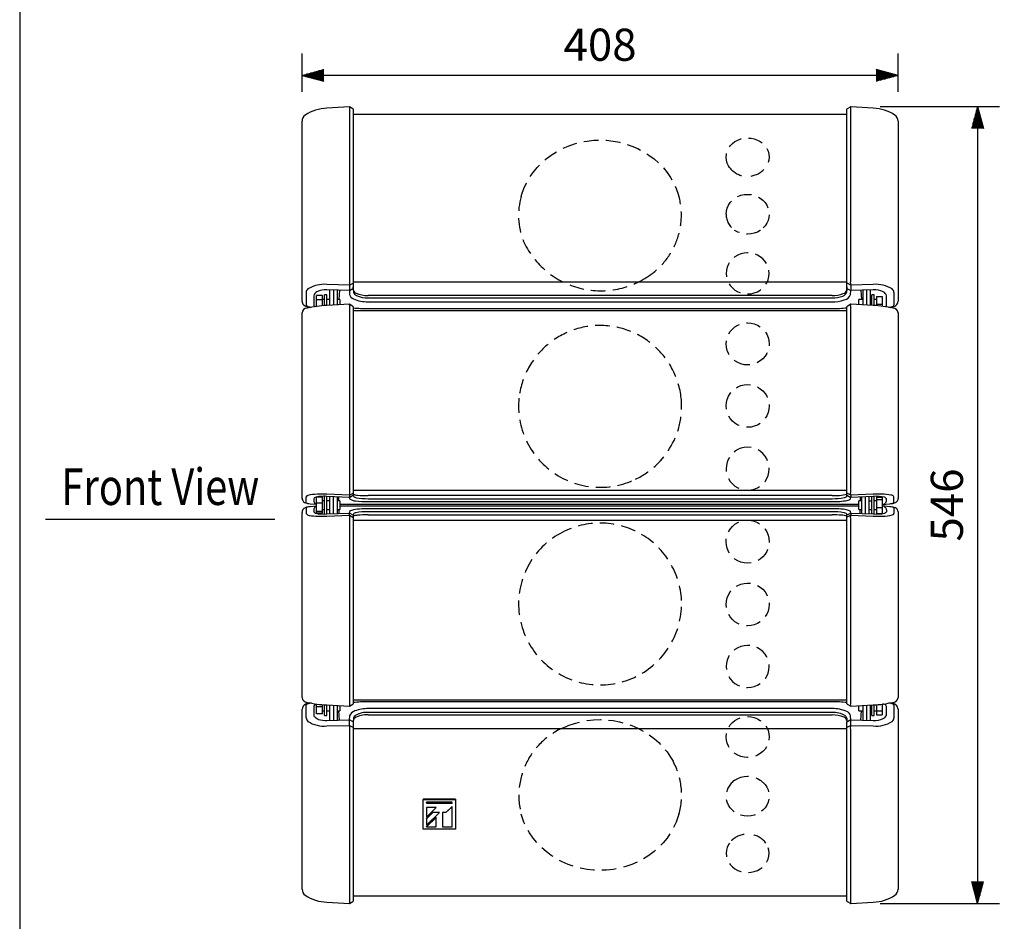
# Model space of a CAD drawing. Extents: x 0 to 1800, y 0 to 2750.
# Drawn here: x 0 to 674, y 670 to 1288 of the extents above; entities that cross this region are included whole.
import ezdxf
from ezdxf.enums import TextEntityAlignment as Align

# ---------------------------------------------------------------- set-up
doc = ezdxf.new("R2010")
doc.units = 0
doc.header["$LTSCALE"] = 80
doc.header["$MEASUREMENT"] = 0
doc.linetypes.add('HIDDEN', pattern=[0.375, 0.25, -0.125])
doc.layers.get('0').update_dxf_attribs({"linetype": 'CONTINUOUS'})
doc.layers.get('DEFPOINTS').update_dxf_attribs({"linetype": 'CONTINUOUS'})
for name, color, linetype in [('1', 3, 'CONTINUOUS'), ('GAWA', 2, 'CONTINUOUS'), ('SCALE', 4, 'CONTINUOUS'), ('SILK', 5, 'CONTINUOUS')]:
    doc.layers.add(name, color=color, linetype=linetype)
doc.styles.get("Standard").update_dxf_attribs({"font": 'SIMPLEX.shx'})
doc.styles.add('UT7', font='TOAFONT.shx', dxfattribs={"width": 0.8})
doc.dimstyles.get("Standard").update_dxf_attribs({"dimtxt": 0.18, "dimasz": 0.18, "dimexe": 0.18, "dimexo": 0.0625, "dimgap": 0.09, "dimtad": 0, "dimtih": 1, "dimtoh": 1, "dimdec": 4, "dimzin": 0, "dimdsep": 46, "dimtxsty": 'Standard', "dimcen": 0.09, "dimadec": 0, "dimazin": 0, "dimtfac": 1, "dimtdec": 4, "dimtofl": 0, "dimtmove": 0, "dimatfit": 3, "dimfxl": 0, "dimtolj": 1, "dimtzin": 0, "dimarcsym": 0})

# ---------------------------------------------------------------- blocks, each defined once
blk = doc.blocks.new('YAZ1', base_point=(184, 133))
for p, q in [((184, 133), (183, 133.268)), ((184, 133), (183, 132.732)), ((183, 133), (184, 133))]:
    blk.add_line(p, q)
blk = doc.blocks.new('YAZ3')
for p, q in [((-0.999, 0.247), (-0.922, 0.247)), ((-0.999, 0.197), (-0.735, 0.197)), ((-0.999, 0.147), (-0.549, 0.147)), ((-0.999, 0.097), (-0.362, 0.097)), ((-0.999, 0.047), (-0.176, 0.047)), ((-0.999, -0.053), (-0.198, -0.053)), ((-0.999, -0.103), (-0.384, -0.103)), ((-0.999, -0.153), (-0.571, -0.153)), ((-0.999, -0.203), (-0.757, -0.203)), ((-0.999, -0.253), (-0.944, -0.253))]:
    blk.add_line(p, q)
blk.add_solid([(0, 0), (-1, 0.268), (-1, -0.268)])
blk.add_blockref('YAZ1', (0, 0))
blk = doc.blocks.new('*D25')
at = {"layer": 'DEFPOINTS', "color": 0}
for p in [(193.27, 1249.42), (193.27, 1218.25), (601.27, 1218.25)]:
    blk.add_point(p, dxfattribs=at)
at = {"layer": 'SCALE', "color": 0, "lineweight": -2}
for p, q in [((193.27, 1238.25), (193.27, 1264.42)), ((601.27, 1238.25), (601.27, 1264.42)), ((586.27, 1249.42), (208.27, 1249.42))]:
    blk.add_line(p, q, dxfattribs=at)
at = {"layer": 'SCALE', "color": 0, "lineweight": -2, "xscale": 15, "yscale": 15, "zscale": 15, "rotation": 180}
blk.add_blockref('YAZ3', (193.27, 1249.42), dxfattribs=at)
at = {"layer": 'SCALE', "color": 0, "lineweight": -2, "xscale": 15, "yscale": 15, "zscale": 15}
blk.add_blockref('YAZ3', (601.27, 1249.42), dxfattribs=at)
at = {"layer": 'SCALE', "color": 0, "insert": (397.27, 1270.42), "char_height": 22, "attachment_point": 5}
blk.add_mtext('\\A1;408', dxfattribs=at)
blk = doc.blocks.new('*D26')
at = {"layer": 'DEFPOINTS', "color": 0}
for p in [(568.87, 1228.12), (568.87, 682.6), (655.64, 682.6)]:
    blk.add_point(p, dxfattribs=at)
at = {"layer": 'SCALE', "color": 0, "lineweight": -2}
for p, q in [((588.87, 1228.12), (670.64, 1228.12)), ((655.64, 1213.12), (655.64, 697.6)), ((588.87, 682.6), (670.64, 682.6))]:
    blk.add_line(p, q, dxfattribs=at)
at = {"layer": 'SCALE', "color": 0, "lineweight": -2, "xscale": 15, "yscale": 15, "zscale": 15}
for p, rotation in [((655.64, 1228.12), 90), ((655.64, 682.6), 270)]:
    blk.add_blockref('YAZ3', p, dxfattribs=dict(at, rotation=rotation))
at = {"layer": 'SCALE', "color": 0, "insert": (634.64, 955.36), "char_height": 22, "attachment_point": 5, "rotation": 90}
blk.add_mtext('\\A1;546', dxfattribs=at)

msp = doc.modelspace()

# ---------------------------------------------------------------- linework, layer by layer
at = {"linetype": 'Continuous'}
for p, q in [((225.7019, 1227.9509), (210.2808, 1226.9143)), ((228.139, 1226.5221), (225.7019, 1227.9509)), ((568.8306, 1227.951), (566.395, 1226.5221)), ((584.2533, 1226.9143), (568.8306, 1227.951)), ((225.667, 1226.0988), (225.667, 1109.263)), ((228.267, 1226.2752), (228.267, 1103.7649)), ((566.267, 1222.7016), (228.267, 1222.7016)), ((566.267, 1103.8296), (566.267, 1226.2752)), ((568.867, 1109.7963), (568.867, 1226.0988)), ((193.267, 1094.9067), (193.267, 1218.0986)), ((601.267, 1218.0986), (601.267, 1094.9067)), ((225.667, 1105.913), (210.325, 1106.3289)), ((225.667, 1105.913), (228.267, 1107.2843)), ((225.667, 1105.913), (225.7513, 1099.4902)), ((566.267, 1107.9883), (228.267, 1107.9883)), ((568.867, 1105.913), (566.417, 1107.2052)), ((584.2091, 1106.3289), (568.867, 1105.913)), ((568.867, 1105.913), (568.8765, 1102.1568)), ((201.267, 1098.6121), (201.267, 1091.8398)), ((207.167, 1098.7924), (203.167, 1098.7924)), ((203.167, 1091.2952), (203.167, 1098.7924)), ((207.167, 1091.682), (207.167, 1098.7924)), ((208.667, 1091.7844), (208.667, 1099.2728)), ((210.267, 1099.2728), (208.667, 1099.2728)), ((210.267, 1091.8874), (210.267, 1099.2728)), ((225.6576, 1102.1568), (210.2698, 1102.5646)), ((212.267, 1092.0111), (212.267, 1102.5119)), ((214.767, 1102.4459), (214.767, 1092.1547)), ((217.267, 1102.3797), (217.267, 1092.2983)), ((218.8994, 1102.3365), (218.4382, 1096.0228)), ((225.6576, 1102.1568), (228.117, 1103.5216)), ((228.4441, 1102.2707), (228.267, 1104.6947)), ((228.267, 1103.8296), (228.4441, 1101.0784)), ((556.0934, 1098.7867), (238.4407, 1098.7867)), ((566.267, 1104.6947), (566.09, 1102.2707)), ((566.09, 1101.0784), (566.267, 1103.8296)), ((566.2539, 1103.6261), (568.8765, 1102.1568)), ((568.7828, 1099.4902), (568.9545, 1102.1589)), ((584.2642, 1102.5646), (568.8765, 1102.1568)), ((575.6347, 1102.3365), (576.0959, 1096.0228)), ((577.267, 1092.2983), (577.267, 1102.3797)), ((579.767, 1092.1547), (579.767, 1102.4459)), ((582.2679, 1092.1547), (582.2679, 1102.4459)), ((583.267, 1091.9536), (583.267, 1099.2728)), ((584.867, 1099.2728), (583.267, 1099.2728)), ((584.867, 1091.8347), (584.867, 1099.2728)), ((593.267, 1091.8398), (593.267, 1098.6121)), ((207.167, 1095.7235), (203.167, 1095.7235)), ((208.667, 1096.0228), (207.167, 1096.0228)), ((212.267, 1096.0228), (210.267, 1096.0228)), ((225.6724, 1092.7813), (210.3099, 1091.8986)), ((219.167, 1096.0228), (217.267, 1096.0228)), ((219.167, 1096.0228), (219.167, 1092.3683)), ((228.139, 1091.3392), (225.6724, 1092.7813)), ((238.4407, 1097.0499), (556.0934, 1097.0499)), ((238.4407, 1094.4572), (556.0934, 1094.4572)), ((568.867, 1092.7586), (566.395, 1091.3392)), ((584.2242, 1091.8986), (568.8641, 1092.7812)), ((574.367, 1092.465), (574.367, 1096.0228)), ((577.267, 1096.0228), (574.367, 1096.0228)), ((583.267, 1096.0228), (582.2679, 1096.0228)), ((586.367, 1096.0228), (584.867, 1096.0228)), ((586.367, 1098.081), (590.367, 1098.081)), ((586.367, 1098.081), (586.367, 1091.7574)), ((586.367, 1092.9044), (590.367, 1092.9044)), ((590.367, 1098.081), (590.367, 1091.4039)), ((193.267, 959.8634), (193.267, 1086.8518)), ((225.667, 1090.1761), (225.667, 965.3682)), ((228.267, 1091.1067), (228.267, 962.2574)), ((566.267, 1088.3451), (228.267, 1088.3451)), ((238.4412, 1089.8019), (556.0934, 1089.8019)), ((566.267, 962.2574), (566.267, 1091.1067)), ((568.867, 965.3682), (568.867, 1090.1761)), ((601.267, 1086.8518), (601.267, 959.8634)), ((566.267, 965.3889), (228.267, 965.3889)), ((203.167, 949.694), (203.167, 960.73)), ((207.167, 960.73), (203.167, 960.73)), ((207.167, 949.694), (207.167, 960.73)), ((208.667, 958.212), (207.167, 958.212)), ((208.667, 949.1287), (208.667, 961.295)), ((212.267, 958.212), (210.267, 958.212)), ((210.2698, 949.1905), (210.2671, 961.2337)), ((225.6576, 960.57), (210.2698, 961.2335)), ((225.667, 962.0181), (210.325, 962.6897)), ((212.267, 949.2763), (212.267, 961.1476)), ((214.767, 949.3839), (214.767, 961.0401)), ((217.267, 960.9324), (217.267, 949.4916)), ((219.167, 958.212), (217.267, 958.212)), ((218.398, 958.212), (218.398, 960.7816)), ((219.167, 958.212), (219.167, 952.212)), ((225.5839, 960.5732), (225.7513, 959.5728)), ((225.6576, 960.57), (228.117, 961.9985)), ((225.667, 962.0181), (228.267, 963.5008)), ((225.667, 962.0181), (225.667, 960.5755)), ((228.267, 962.3268), (228.4441, 961.2687)), ((556.0934, 961.7983), (238.4407, 961.7983)), ((238.4407, 959.6737), (556.0934, 959.6737)), ((238.4407, 957.6353), (556.0934, 957.6353)), ((566.09, 961.2687), (566.267, 962.2574)), ((566.2392, 962.1018), (568.8765, 960.57)), ((568.867, 962.0181), (566.267, 963.5008)), ((568.7828, 959.5728), (568.9502, 960.5732)), ((584.2091, 962.6897), (568.867, 962.0181)), ((568.867, 962.0181), (568.8765, 960.57)), ((584.2642, 961.2335), (568.8765, 960.57)), ((574.367, 952.212), (574.367, 958.212)), ((576.498, 958.212), (574.367, 958.212)), ((575.367, 960.7816), (575.367, 958.212)), ((576.498, 949.4916), (576.498, 960.9324)), ((578.998, 949.3839), (578.998, 961.0401)), ((581.5003, 949.3839), (581.5003, 961.0401)), ((583.267, 949.2333), (583.267, 961.1906)), ((584.867, 949.1568), (584.867, 961.2685)), ((586.367, 958.212), (584.867, 958.212)), ((586.367, 960.8182), (586.367, 949.6057)), ((586.367, 960.8182), (590.367, 960.8182)), ((586.367, 959.2099), (590.367, 959.2099)), ((590.367, 960.8182), (590.367, 949.6057)), ((593.267, 958.4847), (593.267, 959.6497)), ((198.9298, 956.2522), (203.167, 955.8742)), ((203.167, 954.5498), (198.9299, 954.1718)), ((201.267, 951.9393), (201.267, 950.7743)), ((207.167, 956.5), (203.167, 956.5)), ((207.167, 950.982), (203.167, 950.982)), ((207.167, 952.212), (208.667, 952.212)), ((210.267, 952.212), (212.267, 952.212)), ((217.267, 952.212), (219.167, 952.212)), ((218.398, 952.212), (218.398, 949.6424)), ((574.367, 955.6674), (219.167, 955.6674)), ((219.167, 954.7565), (574.367, 954.7565)), ((225.7997, 950.8508), (225.6327, 949.8529)), ((556.0934, 952.781), (238.4407, 952.781)), ((556.0934, 950.7704), (238.4407, 950.7704)), ((568.9013, 949.8529), (568.7343, 950.8508)), ((574.367, 952.212), (576.498, 952.212)), ((575.367, 949.6424), (575.367, 952.212)), ((584.867, 952.212), (586.367, 952.212)), ((586.367, 953.6036), (590.367, 953.6036)), ((590.367, 955.6783), (595.6042, 956.2522)), ((595.6042, 954.1718), (590.367, 954.7457)), ((601.267, 950.5606), (601.267, 823.5722)), ((193.267, 823.5722), (193.267, 950.16)), ((207.167, 949.694), (203.167, 949.694)), ((210.2698, 949.1905), (225.6576, 949.854)), ((210.325, 947.7342), (225.667, 948.4058)), ((228.3006, 948.3189), (225.6576, 949.854)), ((225.667, 948.4058), (225.6576, 949.854)), ((225.667, 948.4058), (228.117, 947.0087)), ((225.667, 945.0558), (225.667, 820.2479)), ((228.4441, 949.1766), (228.267, 948.1184)), ((228.267, 948.1184), (228.267, 819.3172)), ((228.267, 945.0351), (566.267, 945.0351)), ((238.4407, 948.6257), (556.0934, 948.6257)), ((566.267, 948.1184), (566.09, 949.1766)), ((568.8765, 949.854), (566.2335, 948.3189)), ((568.867, 948.4058), (566.267, 946.9232)), ((566.267, 819.3172), (566.267, 948.1184)), ((568.867, 948.4058), (584.2091, 947.7342)), ((568.867, 820.2479), (568.867, 945.0558)), ((568.8765, 949.854), (584.2642, 949.1905)), ((586.367, 949.6057), (590.367, 949.6057)), ((193.267, 692.3253), (193.267, 815.5172)), ((201.267, 816.833), (201.267, 812.0556)), ((203.167, 812.2983), (203.167, 819.1301)), ((207.167, 817.1886), (203.167, 817.1886)), ((207.167, 812.2983), (207.167, 818.7443)), ((208.667, 811.1511), (208.667, 818.6587)), ((210.267, 811.1511), (210.267, 818.5527)), ((210.3099, 818.5254), (225.6699, 817.6428)), ((212.267, 807.912), (212.267, 818.4129)), ((214.767, 818.2693), (214.767, 807.9781)), ((217.267, 818.1256), (217.267, 808.0442)), ((219.167, 818.0585), (219.167, 814.4011)), ((225.6714, 817.6447), (228.139, 819.0847)), ((228.267, 822.0788), (566.267, 822.0788)), ((556.0934, 815.947), (238.4407, 815.947)), ((556.0934, 820.627), (238.4412, 820.627)), ((566.395, 819.0847), (568.8599, 817.6718)), ((568.8599, 817.6718), (584.2242, 818.5254)), ((574.367, 814.4011), (574.367, 817.959)), ((577.267, 808.0442), (577.267, 818.1256)), ((579.767, 807.9781), (579.767, 818.2693)), ((582.2712, 807.9781), (582.2712, 818.4169)), ((583.267, 811.1511), (583.267, 818.4704)), ((584.867, 811.1511), (584.867, 818.5755)), ((586.367, 818.6687), (586.367, 811.6289)), ((590.367, 819.0207), (590.367, 811.6289)), ((593.267, 811.8119), (593.267, 817.4533)), ((601.267, 815.5172), (601.267, 692.3253)), ((207.167, 812.2983), (203.167, 812.2983)), ((207.167, 814.4011), (208.667, 814.4011)), ((208.667, 811.1511), (210.267, 811.1511)), ((210.267, 814.4011), (212.267, 814.4011)), ((217.267, 814.4011), (219.167, 814.4011)), ((218.8994, 808.0875), (218.4382, 814.4011)), ((225.7997, 810.9333), (225.6281, 808.2664)), ((228.4441, 809.3654), (228.267, 806.6142)), ((556.0934, 813.3928), (238.4407, 813.3928)), ((238.4407, 811.6373), (556.0934, 811.6373)), ((566.09, 809.3654), (566.09, 808.1533)), ((568.906, 808.2664), (568.7343, 810.9333)), ((574.367, 814.4011), (577.267, 814.4011)), ((575.6347, 808.0875), (576.0959, 814.4011)), ((582.2712, 814.4011), (583.267, 814.4011)), ((583.267, 811.1511), (584.867, 811.1511)), ((584.867, 814.4011), (590.367, 814.4125)), ((586.367, 811.6289), (590.367, 811.6289)), ((210.2698, 807.8594), (225.6576, 808.2671)), ((210.325, 804.095), (225.667, 804.511)), ((228.2798, 806.8121), (225.6576, 808.2671)), ((225.667, 804.511), (225.6576, 808.2671)), ((225.667, 804.511), (228.117, 803.2188)), ((228.267, 806.659), (228.267, 684.1488)), ((228.267, 802.4357), (566.267, 802.4357)), ((566.09, 808.1533), (566.267, 806.659)), ((568.8765, 808.2671), (566.2492, 806.8092)), ((566.267, 684.1488), (566.267, 806.659)), ((568.867, 804.511), (566.267, 803.1396)), ((568.867, 804.511), (568.8765, 808.2671)), ((568.867, 804.511), (584.2091, 804.095)), ((568.8765, 808.2671), (584.2642, 807.8594)), ((225.667, 800.6276), (225.667, 684.3251)), ((568.867, 684.3251), (568.867, 800.6276)), ((228.267, 687.7224), (566.267, 687.7224)), ((210.2808, 683.5097), (225.7034, 682.473)), ((225.7034, 682.473), (228.139, 683.9019)), ((566.395, 683.9019), (568.8322, 682.4731)), ((568.8322, 682.4731), (584.2533, 683.5097))]:
    msp.add_line(p, q, dxfattribs=at)
for p, q in [((196.1098, 1100.7747), (196.11, 1092.1699)), ((598.4243, 1100.7747), (598.424, 1092.1699)), ((568.867, 1092.7586), (568.7237, 1092.1465)), ((196.11, 956.9044), (196.1098, 960.8693)), ((201.267, 959.6497), (201.267, 958.4847)), ((581.5003, 958.212), (583.267, 958.212)), ((196.11, 953.5196), (196.1098, 949.5546)), ((581.5003, 952.212), (583.267, 952.212)), ((593.267, 951.9393), (593.267, 950.7743)), ((598.424, 953.5196), (598.4243, 949.5546)), ((568.8765, 949.854), (568.867, 948.4058)), ((196.1098, 809.6493), (196.11, 818.2541)), ((225.8103, 818.2774), (225.6714, 817.6447)), ((598.424, 818.2541), (598.4243, 809.6493)), ((225.8103, 682.7088), (225.7034, 682.473))]:
    msp.add_line(p, q)
for centre, radius, start, end in [((210.7471, 1199.6424), 27.2758, 90.9796559, 124.0902756), ((233.7665, 1226.1953), 8.1001, 169.1851093, 180.6824166), ((563.7855, 1226.4628), 5.0945, 355.9024222, 14.2300519), ((583.6199, 1199.0021), 27.9194, 56.3506325, 88.7001113), ((198.3244, 1218.103), 5.025, 124.7646213, 180.0332925), ((595.8076, 1217.8952), 5.4482, 2.2145111, 52.9487322), ((208.4613, 1085.1837), 21.2272, 84.9631439, 121.870913), ((240.4036, 1109.1274), 14.7372, 179.4725904, 188.0138934), ((232.6114, 1105.6438), 6.9496, 168.1337899, 177.7800646), ((566.5377, 1107.4475), 0.2707, 181.0523137, 243.5325217), ((551.0922, 1109.7881), 17.7748, 352.7197721, 0.0266898), ((549.7124, 1105.039), 19.1746, 2.6123421, 7.4812061), ((586.0728, 1085.1837), 21.2272, 58.129087, 95.0368561), ((199.374, 1100.7288), 3.2646, 130.5152881, 179.1952171), ((227.9858, 1103.7704), 0.2813, 297.8165138, 358.8763922), ((594.9044, 1100.6089), 3.5238, 2.6974479, 47.5920469), ((213.3502, 1012.9869), 78.9702, 92.2063836, 102.1940477), ((203.2512, 1093.5548), 2.6227, 220.8383879, 245.3772754), ((238.2468, 1090.2517), 12.58, 171.3369634, 180.3442397), ((215.2872, 1090.1928), 10.7029, 10.5176208, 13.9955468), ((559.0364, 1090.4516), 9.8344, 358.3946617, 9.9241352), ((580.8986, 1010.6581), 81.3086, 77.9498115, 87.6558977), ((591.2991, 1093.5377), 2.5992, 294.4662536, 319.213342), ((196.8628, 1086.5963), 3.5844, 93.0852499, 175.9343544), ((237.3538, 1165.8052), 76.0111, 263.1341167, 270.8196867), ((557.0538, 1168.1089), 78.3128, 269.2973107, 276.7562818), ((597.653, 1086.5849), 3.5969, 5.5317958, 86.4890418), ((240.4036, 965.2325), 14.7372, 179.4725904, 188.0138934), ((552.7523, 965.3227), 16.1148, 352.3517854, 0.1617309), ((197.3697, 960.6421), 1.2803, 95.2227489, 169.7752007), ((206.6865, 913.2874), 49.5361, 85.7877551, 100.9780275), ((204.1703, 958.601), 2.9056, 182.2956335, 249.8010586), ((232.6114, 961.7489), 6.9496, 168.1337899, 177.7800646), ((227.967, 962.2583), 0.3, 299.999709, 359.8271472), ((548.4412, 960.0833), 20.5172, 5.4110824, 8.6750631), ((587.9163, 907.5542), 55.26, 81.2079697, 93.8467035), ((591.0008, 958.4807), 2.2663, 307.3460074, 0.1000673), ((596.232, 959.669), 2.4994, 28.7029823, 87.0026619), ((-11403.9363, 959.6212), 12002.3606, 359.98703064, 0.00595817), ((198.7027, 961.6925), 5.445, 241.5646961, 261.0015975), ((198.7027, 948.7315), 5.445, 102.9190085, 118.4353686), ((204.2259, 951.7824), 2.963, 110.9382121, 176.9650958), ((590.3745, 958.1468), 2.4816, 269.8280419, 323.7408354), ((590.3745, 952.2772), 2.4816, 36.2591646, 90.1719581), ((591.0792, 951.982), 2.1883, 358.8825715, 53.6713537), ((595.4411, 963.3798), 7.1295, 271.3115143, 294.7336251), ((595.4187, 946.9205), 7.2512, 65.5142739, 87.9541955), ((198.0963, 950.4276), 2.1698, 203.722632, 271.9830121), ((206.6177, 1002.8698), 55.26, 261.2079697, 273.8467035), ((246.0928, 950.3406), 20.5172, 185.4110824, 188.6750631), ((241.7818, 945.1013), 16.1148, 172.3517854, 180.1617309), ((227.9714, 946.7515), 0.2957, 0.1318273, 60.4847762), ((561.9226, 948.675), 6.9496, 348.1337898, 357.7800647), ((554.1305, 945.1915), 14.7372, 359.4725904, 8.0138934), ((587.8476, 997.1365), 49.5361, 265.7877551, 280.9780275), ((597.1643, 949.7819), 1.2803, 275.2227489, 349.7752007), ((196.8811, 823.8391), 3.5969, 185.5317958, 266.4890418), ((597.6713, 823.8277), 3.5844, 273.0852499, 355.9343544), ((213.6355, 899.7659), 81.3086, 257.9498115, 267.6558977), ((203.5192, 816.9046), 2.2533, 98.9908841, 181.8189734), ((235.4976, 819.9724), 9.8344, 178.3946617, 189.9241352), ((237.8847, 734.9532), 85.6968, 89.6282783, 96.4177369), ((557.1275, 742.3904), 78.2434, 83.2920351, 90.7572799), ((556.2873, 820.1723), 12.58, 351.3369634, 0.3442397), ((575.3431, 819.4476), 6.722, 190.0254044, 195.3182888), ((581.177, 897.5234), 79.0568, 272.208918, 282.1878753), ((591.1878, 816.9852), 2.1313, 12.6886307, 106.5974938), ((199.6297, 809.8151), 3.5238, 182.6974479, 227.5920469), ((595.16, 809.6951), 3.2646, 310.5152881, 359.1952171), ((208.4613, 825.2402), 21.2272, 238.129087, 275.0368561), ((244.8217, 805.3849), 19.1746, 182.6123421, 187.4812061), ((243.4419, 800.6359), 17.7748, 172.7197721, 180.0266899), ((227.9964, 802.9764), 0.2707, 1.0523145, 63.5325209), ((558.057, 804.648), 10.8109, 350.6326528, 359.273799), ((550.2351, 800.5816), 18.632, 0.1415961, 7.111942), ((586.0728, 825.2402), 21.2272, 264.9631439, 301.870913), ((198.7265, 692.5288), 5.4482, 182.2145111, 232.9487322), ((210.9141, 711.4219), 27.9194, 236.3506325, 268.7001113), ((583.7869, 710.7816), 27.2758, 270.9796559, 304.0902756), ((596.2097, 692.321), 5.025, 304.7646213, 0.0332925), ((230.7485, 683.9611), 5.0945, 175.9024222, 194.2300519), ((560.7675, 684.2287), 8.1001, 349.1851093, 0.6824167)]:
    msp.add_arc(centre, radius, start, end, dxfattribs=at)
for centre, radius, start, end in [((225.2686, 1227.6088), 0.5521, 11.1110251, 38.2968023), ((568.9451, 1227.757), 0.2252, 120.533687, 190.7037414), ((227.9573, 1226.2712), 0.3097, 0.7315041, 54.0828131), ((566.5714, 1226.2728), 0.3043, 122.792023, 179.5515278), ((204.9351, 1097.8592), 3.7445, 113.0946616, 168.4009654), ((209.3796, 1088.3826), 14.2099, 86.4080302, 114.5910896), ((229.916, 1100.5056), 4.2867, 193.7031827, 249.2127545), ((231.3754, 1103.1665), 3.0651, 196.993127, 247.8147842), ((231.5458, 1101.7607), 3.1759, 192.4048967, 250.8030821), ((237.9549, 1118.8956), 20.1148, 247.3787535, 271.3838743), ((238.0832, 1114.6609), 17.6146, 244.5058523, 271.1628053), ((556.5509, 1119.3002), 20.5186, 268.7224146, 290.3719917), ((562.3791, 1102.0776), 3.8431, 286.4142313, 344.929897), ((562.9089, 1103.3221), 3.3503, 283.5465628, 341.7108103), ((563.3178, 1101.4), 5.7891, 280.4914075, 340.7365909), ((585.1545, 1088.3826), 14.2099, 65.4089104, 93.5919698), ((589.599, 1097.8592), 3.7445, 11.5990346, 66.9053384), ((196.9852, 1094.9553), 3.7185, 180.747718, 224.7148589), ((199.1809, 1098.0364), 7.4745, 229.6629339, 265.7827553), ((197.4864, 1092.6075), 1.4442, 197.6378541, 256.4606336), ((237.98, 1117.9366), 23.4839, 245.9102837, 271.1240269), ((555.5662, 1120.8752), 23.8311, 271.2677328, 289.3569739), ((556.2627, 1121.3634), 26.9067, 269.6396635, 287.5407785), ((595.2517, 1098.5377), 7.9773, 275.2790079, 304.899923), ((597.3975, 1092.3631), 1.0446, 291.2123847, 349.3381514), ((597.1747, 1095.1288), 4.0984, 310.1247143, 356.893522), ((199.7348, 1098.4568), 7.7008, 250.3736011, 268.3272087), ((228.0168, 1091.1204), 0.2507, 356.8629068, 60.8048751), ((566.5199, 1091.119), 0.2531, 119.5448228, 182.7873952), ((595.0412, 1096.9893), 6.2319, 269.717173, 296.0242421), ((196.55, 959.9738), 3.2842, 178.4319786, 241.5739685), ((198.9594, 966.1377), 9.8855, 246.3046656, 269.8288908), ((202.2451, 959.4174), 1.0053, 107.5043012, 166.6379341), ((205.7342, 951.896), 9.2891, 89.5180306, 114.0894247), ((208.3569, 932.324), 28.9727, 86.2143216, 95.0386803), ((230.1809, 965.8298), 7.6663, 234.7035817, 267.515315), ((231.868, 972.8377), 10.7531, 250.4351033, 266.7237366), ((230.8232, 963.8352), 3.4996, 227.1694957, 264.7257754), ((238.0818, 1021.0811), 63.4469, 262.5439511, 270.3240069), ((237.9281, 1000.5656), 40.8951, 259.5369735, 270.7180943), ((238.1373, 1039.3436), 77.5475, 264.9072006, 270.2241786), ((557.6801, 1001.432), 39.6671, 267.7074966, 282.5020307), ((556.9237, 996.0944), 36.4302, 268.6941047, 281.8040904), ((556.8306, 1011.9355), 54.3052, 269.2221313, 280.2525754), ((564.0882, 963.2039), 2.7843, 275.9337257, 315.9685322), ((566.3504, 961.7759), 3.2818, 272.5476202, 317.8307198), ((586.1782, 932.4196), 28.8774, 78.2434495, 93.8002792), ((590.8841, 958.1105), 2.8368, 32.858484, 65.465053), ((597.3312, 961.0058), 4.496, 281.9832816, 313.582537), ((598.1583, 959.8705), 3.1088, 316.9684026, 359.8695442), ((196.6166, 950.4135), 3.3591, 112.5788305, 184.3275169), ((199.3602, 941.5959), 12.5832, 91.9601191, 108.6953848), ((203.65, 952.3135), 2.8368, 212.858484, 245.465053), ((227.3007, 949.8573), 1.8, 98.3171737, 146.4989257), ((237.4634, 905.0856), 47.7053, 88.8262262, 102.6203272), ((237.6017, 914.3528), 36.4273, 88.6803527, 101.7409137), ((556.1787, 879.3293), 73.4517, 85.3620883, 90.0665306), ((556.6066, 909.7541), 41.0196, 79.588193, 90.7169197), ((561.4531, 932.755), 19.7967, 70.4962338, 88.0756927), ((567.2218, 949.734), 1.8802, 36.4403384, 63.434817), ((590.8841, 952.3135), 2.8368, 294.534947, 327.141516), ((595.693, 944.8463), 9.3259, 65.5878, 90.5457565), ((594.8588, 971.9584), 15.7238, 272.7173629, 282.5097342), ((598.1476, 950.5507), 3.1194, 0.1819136, 63.3371882), ((208.3559, 978.0043), 28.8774, 258.2434495, 273.8002792), ((231.868, 937.5862), 10.7531, 93.2762634, 109.5648967), ((230.4707, 947.2035), 2.8285, 95.7109464, 135.7675376), ((238.0377, 873.4226), 75.2058, 89.6929792, 95.1756415), ((556.446, 871.9288), 76.6976, 85.4682511, 90.263432), ((562.3071, 936.3489), 12.0395, 70.7974384, 89.053473), ((563.6899, 946.5715), 3.5421, 47.3460289, 84.6569159), ((586.1782, 978.0043), 28.8774, 266.1997208, 281.7565505), ((197.5291, 815.1922), 4.2745, 115.9967563, 175.6392554), ((199.3351, 811.4311), 8.4467, 95.4657214, 115.8248882), ((197.2854, 817.9372), 1.2173, 115.6390454, 164.9114908), ((199.5174, 813.1345), 6.5133, 88.901531, 115.0595267), ((228.0169, 819.3035), 0.2505, 299.1781323, 3.1540858), ((237.9904, 791.8123), 24.1389, 88.9313278, 110.7782584), ((556.9133, 794.3335), 21.6291, 64.8655378, 92.1721605), ((566.5173, 819.3035), 0.2507, 176.8629068, 240.8048751), ((595.1754, 813.8798), 5.767, 61.2338845, 93.0278185), ((595.2756, 812.1622), 7.7127, 53.7105685, 84.498604), ((597.4628, 818.091), 0.9749, 9.6296195, 59.9739165), ((597.6353, 815.4932), 3.6318, 0.3787663, 52.6144491), ((203.1142, 811.7701), 1.8691, 171.2129506, 231.1894921), ((207.6651, 816.0501), 8.1026, 225.0701862, 246.7032833), ((230.8108, 809.2936), 5.2725, 105.2149852, 161.880815), ((231.4463, 807.2133), 3.1459, 133.5501455, 171.3777469), ((231.1879, 808.8896), 2.7847, 111.0139944, 170.162781), ((237.3998, 795.437), 16.2336, 86.3237569, 120.017097), ((237.7242, 797.6638), 15.7453, 87.3919821, 118.5907642), ((556.5306, 796.3435), 17.0549, 60.3369715, 91.4690402), ((556.5798, 791.5317), 20.1115, 67.3767685, 91.3858593), ((563.1587, 807.2575), 3.0651, 16.993127, 67.8147842), ((560.1634, 806.9244), 6.4095, 22.385549, 41.4034996), ((564.5847, 809.9212), 4.2713, 13.7068587, 69.2197285), ((585.019, 822.7726), 14.9323, 267.102845, 293.8962748), ((589.599, 812.5647), 3.7445, 293.0946616, 348.4009654), ((209.5142, 824.9075), 17.0648, 252.7739925, 272.5379281), ((227.9637, 684.1494), 0.3033, 305.3044492, 359.8812336), ((566.5714, 684.1512), 0.3043, 180.4471285, 237.0379397), ((569.2654, 682.8152), 0.5521, 191.1110251, 218.2968023)]:
    msp.add_arc(centre, radius, start, end)
at = {"layer": '1'}
msp.add_line((174.7485, 945.3647), (17.7485, 945.3647), dxfattribs=at)
at = {"layer": '1', "linetype": 'HIDDEN', "ltscale": 0.5, "flags": 128}
for points in [[(485.8223, 1186.4527), (485.1247, 1187.5386), (484.239, 1189.4397), (483.6986, 1191.4405), (483.517, 1193.4918), (483.6986, 1195.5431), (484.239, 1197.544), (485.1247, 1199.445), (486.334, 1201.1994), (487.8372, 1202.7641), (489.5972, 1204.1005), (491.5707, 1205.1756), (493.709, 1205.963), (495.9596, 1206.4434), (498.267, 1206.6048), (500.5744, 1206.4434), (502.825, 1205.963), (504.9634, 1205.1756), (506.9369, 1204.1005), (508.6969, 1202.7641), (510.2, 1201.1994), (511.4094, 1199.445), (512.2951, 1197.544), (512.8354, 1195.5431), (513.017, 1193.4918), (512.8354, 1191.4405), (512.2951, 1189.4397), (511.4094, 1187.5386), (510.7117, 1186.4527)], [(343.2517, 1166.6094), (343.7143, 1168.1489), (345.151, 1172.0697), (346.9235, 1175.8715), (349.0203, 1179.5297), (351.4278, 1183.0208), (354.1307, 1186.3222), (357.1114, 1189.4128), (360.3507, 1192.2725), (363.8279, 1194.8831), (367.5205, 1197.2276), (371.4047, 1199.291), (375.4555, 1201.0599), (379.6467, 1202.523), (383.9515, 1203.6709), (388.3421, 1204.4961), (392.7901, 1204.9934), (397.267, 1205.1595), (401.7439, 1204.9934), (406.192, 1204.4961), (410.5825, 1203.6709), (414.8873, 1202.523), (419.0786, 1201.0599), (423.1294, 1199.291), (427.0136, 1197.2276), (430.7062, 1194.8831), (434.1833, 1192.2725), (437.4227, 1189.4128), (440.4034, 1186.3222), (443.1062, 1183.0208), (445.5138, 1179.5297), (447.6105, 1175.8715), (449.383, 1172.0697), (450.8198, 1168.1489), (451.2824, 1166.6094)], [(483.517, 1154.3623), (483.6986, 1156.4941), (484.239, 1158.5734), (485.1247, 1160.5489), (486.334, 1162.3722), (487.8372, 1163.9982), (489.5972, 1165.387), (491.5707, 1166.5043), (493.709, 1167.3226), (495.9596, 1167.8218), (498.267, 1167.9895), (500.5744, 1167.8218), (502.825, 1167.3226), (504.9634, 1166.5043), (506.9369, 1165.387), (508.6969, 1163.9982), (510.2, 1162.3722), (511.4094, 1160.5489), (512.2951, 1158.5734), (512.8354, 1156.4941), (513.017, 1154.3623), (512.8354, 1152.2306), (512.2951, 1150.1513), (511.4094, 1148.1757), (510.2, 1146.3524), (507.0492, 1143.4138)], [(507.0492, 1143.4138), (506.9369, 1143.3377), (504.9634, 1142.2204), (502.825, 1141.4021), (500.5744, 1140.9029), (498.267, 1140.7351), (495.9596, 1140.9029), (493.709, 1141.4021), (491.5707, 1142.2204), (489.5972, 1143.3377), (489.4849, 1143.4138)], [(498.267, 1127.9127), (495.9596, 1127.7397), (493.709, 1127.2251), (491.5707, 1126.3816), (489.5972, 1125.2298), (487.8372, 1123.7982), (486.334, 1122.122), (485.1247, 1120.2424), (484.239, 1118.2059), (483.6986, 1116.0624), (483.517, 1113.8649), (483.6986, 1111.6673), (484.239, 1109.5238), (485.1247, 1107.4873), (486.334, 1105.6077), (487.8372, 1103.9315), (489.5972, 1102.4999), (491.5707, 1101.3481), (493.709, 1100.5046), (495.9596, 1099.99), (498.267, 1099.817), (500.5744, 1099.99), (502.825, 1100.5046), (504.9634, 1101.3481), (506.9369, 1102.4999), (508.6969, 1103.9315), (510.2, 1105.6077), (511.4094, 1107.4873), (512.2951, 1109.5238), (512.8354, 1111.6673), (513.017, 1113.8649), (512.8354, 1116.0624), (512.2951, 1118.2059), (511.4094, 1120.2424), (510.2, 1122.122), (508.6969, 1123.7982), (506.9369, 1125.2298), (504.9634, 1126.3816), (502.825, 1127.2251), (500.5744, 1127.7397), (498.267, 1127.9127)], [(498.267, 1051.2161), (495.9596, 1051.3936), (493.709, 1051.9216), (491.5707, 1052.7872), (489.5972, 1053.969), (487.8372, 1055.4379), (486.334, 1057.1579), (485.1247, 1059.0864), (484.239, 1061.1761), (483.6986, 1063.3754), (483.517, 1065.6303), (483.6986, 1067.8852), (484.239, 1070.0845), (485.1247, 1072.1742), (486.334, 1074.1027), (487.8372, 1075.8226), (489.5972, 1077.2916), (491.5707, 1078.4734), (493.709, 1079.339), (495.9596, 1079.867), (498.267, 1080.0444), (500.5744, 1079.867), (502.825, 1079.339), (504.9634, 1078.4734), (506.9369, 1077.2916), (508.6969, 1075.8226), (510.2, 1074.1027), (511.4094, 1072.1742), (512.2951, 1070.0845), (512.8354, 1067.8852), (513.017, 1065.6303), (512.8354, 1063.3754), (512.2951, 1061.1761), (511.4094, 1059.0864), (510.2, 1057.1579), (508.6969, 1055.4379), (506.9369, 1053.969), (504.9634, 1052.7872), (502.825, 1051.9216), (500.5744, 1051.3936), (498.267, 1051.2161)], [(483.517, 1023.1385), (483.6986, 1025.4261), (484.239, 1027.6575), (485.1247, 1029.7775), (486.334, 1031.7341), (487.8372, 1033.479), (489.5972, 1034.9694), (491.5707, 1036.1684), (493.709, 1037.0465), (495.9596, 1037.5822), (498.267, 1037.7623), (500.5744, 1037.5822), (502.825, 1037.0465), (504.9634, 1036.1684), (506.9369, 1034.9694), (508.6969, 1033.479), (510.2, 1031.7341), (511.4094, 1029.7775), (512.2951, 1027.6575), (512.8354, 1025.4261), (513.017, 1023.1385), (512.8354, 1020.8508), (512.2951, 1018.6194), (511.4094, 1016.4994), (510.2, 1014.5428), (508.6969, 1012.7979), (506.9369, 1011.3075), (504.9634, 1010.1085), (502.825, 1009.2304), (500.5744, 1008.6947), (498.267, 1008.5146), (495.9596, 1008.6947), (493.709, 1009.2304), (491.5707, 1010.1085), (489.5972, 1011.3075), (487.8372, 1012.7979), (486.334, 1014.5428), (485.1247, 1016.4994), (484.239, 1018.6194), (483.6986, 1020.8508), (483.517, 1023.1385)], [(498.267, 994.913), (495.9596, 994.7317), (493.709, 994.192), (491.5707, 993.3072), (489.5972, 992.0993), (487.8372, 990.5978), (486.334, 988.8399), (485.1247, 986.8687), (484.239, 984.7328), (483.6986, 982.4848), (483.517, 980.18), (483.6986, 977.8753), (484.239, 975.6273), (485.1247, 973.4914), (486.334, 971.5202), (487.8372, 969.7622), (489.5972, 968.2608), (491.5707, 967.0528), (493.709, 966.1681), (495.9596, 965.6284), (498.267, 965.447), (500.5744, 965.6284), (502.825, 966.1681), (504.9634, 967.0528), (506.9369, 968.2608), (508.6969, 969.7622), (510.2, 971.5202), (511.4094, 973.4914), (512.2951, 975.6273), (512.8354, 977.8753), (513.017, 980.18), (512.8354, 982.4848), (512.2951, 984.7328), (511.4094, 986.8687), (510.2, 988.8399), (508.6969, 990.5978), (506.9369, 992.0993), (504.9634, 993.3072), (502.825, 994.192), (500.5744, 994.7317), (498.267, 994.913)], [(498.267, 915.5109), (495.9596, 915.6923), (493.709, 916.232), (491.5707, 917.1167), (489.5972, 918.3247), (487.8372, 919.8261), (486.334, 921.5841), (485.1247, 923.5553), (484.239, 925.6912), (483.6986, 927.9392), (483.517, 930.2439), (483.6986, 932.5487), (484.239, 934.7967), (485.1247, 936.9326), (486.334, 938.9038), (487.8372, 940.6617), (489.5972, 942.1632), (491.5707, 943.3711), (493.709, 944.2559), (495.9596, 944.7956), (498.267, 944.9769), (500.5744, 944.7956), (502.825, 944.2559), (504.9634, 943.3711), (506.9369, 942.1632), (508.6969, 940.6617), (510.2, 938.9038), (511.4094, 936.9326), (512.2951, 934.7967), (512.8354, 932.5487), (513.017, 930.2439), (512.8354, 927.9392), (512.2951, 925.6912), (511.4094, 923.5553), (510.2, 921.5841), (508.6969, 919.8261), (506.9369, 918.3247), (504.9634, 917.1167), (502.825, 916.232), (500.5744, 915.6923), (498.267, 915.5109)], [(483.517, 887.2855), (483.6986, 889.5732), (484.239, 891.8045), (485.1247, 893.9246), (486.334, 895.8812), (487.8372, 897.6261), (489.5972, 899.1164), (491.5707, 900.3154), (493.709, 901.1936), (495.9596, 901.7293), (498.267, 901.9093), (500.5744, 901.7293), (502.825, 901.1936), (504.9634, 900.3154), (506.9369, 899.1164), (508.6969, 897.6261), (510.2, 895.8812), (511.4094, 893.9246), (512.2951, 891.8045), (512.8354, 889.5732), (513.017, 887.2855), (512.8354, 884.9978), (512.2951, 882.7665), (511.4094, 880.6464), (510.2, 878.6898), (508.6969, 876.9449), (506.9369, 875.4546), (504.9634, 874.2556), (502.825, 873.3774), (500.5744, 872.8417), (498.267, 872.6617), (495.9596, 872.8417), (493.709, 873.3774), (491.5707, 874.2556), (489.5972, 875.4546), (487.8372, 876.9449), (486.334, 878.6898), (485.1247, 880.6464), (484.239, 882.7665), (483.6986, 884.9978), (483.517, 887.2855)], [(498.267, 859.2078), (495.9596, 859.0304), (493.709, 858.5024), (491.5707, 857.6368), (489.5972, 856.455), (487.8372, 854.986), (486.334, 853.2661), (485.1247, 851.3376), (484.239, 849.2479), (483.6986, 847.0486), (483.517, 844.7937), (483.6986, 842.5388), (484.239, 840.3395), (485.1247, 838.2498), (486.334, 836.3212), (487.8372, 834.6013), (489.5972, 833.1324), (491.5707, 831.9506), (493.709, 831.085), (495.9596, 830.557), (498.267, 830.3795), (500.5744, 830.557), (502.825, 831.085), (504.9634, 831.9506), (506.9369, 833.1324), (508.6969, 834.6013), (510.2, 836.3212), (511.4094, 838.2498), (512.2951, 840.3395), (512.8354, 842.5388), (513.017, 844.7937), (512.8354, 847.0486), (512.2951, 849.2479), (511.4094, 851.3376), (510.2, 853.2661), (508.6969, 854.986), (506.9369, 856.455), (504.9634, 857.6368), (502.825, 858.5024), (500.5744, 859.0304), (498.267, 859.2078)], [(498.267, 782.5113), (495.9596, 782.6842), (493.709, 783.1988), (491.5707, 784.0424), (489.5972, 785.1942), (487.8372, 786.6258), (486.334, 788.302), (485.1247, 790.1815), (484.239, 792.2181), (483.6986, 794.3615), (483.517, 796.5591), (483.6986, 798.7567), (484.239, 800.9001), (485.1247, 802.9367), (486.334, 804.8162), (487.8372, 806.4924), (489.5972, 807.924), (491.5707, 809.0758), (493.709, 809.9194), (495.9596, 810.434), (498.267, 810.6069), (500.5744, 810.434), (502.825, 809.9194), (504.9634, 809.0758), (506.9369, 807.924), (508.6969, 806.4924), (510.2, 804.8162), (511.4094, 802.9367), (512.2951, 800.9001), (512.8354, 798.7567), (513.017, 796.5591), (512.8354, 794.3615), (512.2951, 792.2181), (511.4094, 790.1815), (510.2, 788.302), (508.6969, 786.6258), (506.9369, 785.1942), (504.9634, 784.0424), (502.825, 783.1988), (500.5744, 782.6842), (498.267, 782.5113)], [(373.7179, 803.6021), (375.4555, 804.316), (379.6467, 805.7791), (383.9515, 806.927), (388.3421, 807.7522), (392.7901, 808.2495), (397.267, 808.4156), (401.7439, 808.2495), (406.192, 807.7522), (410.5825, 806.927), (414.8873, 805.7791), (419.0786, 804.316), (423.1294, 802.5471), (427.0136, 800.4837), (430.7062, 798.1392), (434.1833, 795.5286), (437.4227, 792.6689), (440.4034, 789.5783), (443.1062, 786.2769), (445.5138, 782.7858), (447.2066, 779.8902)], [(489.4849, 767.0101), (489.5972, 767.0863), (491.5707, 768.2036), (493.709, 769.0219), (495.9596, 769.5211), (498.267, 769.6889), (500.5744, 769.5211), (502.825, 769.0219), (504.9634, 768.2036), (506.9369, 767.0863), (507.0492, 767.0101)], [(507.0492, 767.0101), (510.2, 764.0715), (511.4094, 762.2483), (512.2951, 760.2727), (512.8354, 758.1934), (513.017, 756.0616), (512.8354, 753.9299), (512.2951, 751.8506), (511.4094, 749.875), (510.2, 748.0518), (508.6969, 746.4257), (506.9369, 745.037), (504.9634, 743.9197), (502.825, 743.1014), (500.5744, 742.6022), (498.267, 742.4344), (495.9596, 742.6022), (493.709, 743.1014), (491.5707, 743.9197), (489.5972, 745.037), (487.8372, 746.4257), (486.334, 748.0518), (485.1247, 749.875), (484.239, 751.8506), (483.6986, 753.9299), (483.517, 756.0616), (483.517, 756.0616)], [(451.2824, 743.8145), (450.8198, 742.2751), (449.383, 738.3542), (447.6105, 734.5525), (445.5138, 730.8943), (443.1062, 727.4032), (440.4034, 724.1017), (437.4227, 721.0112), (434.1833, 718.1514), (430.7062, 715.5409), (427.0136, 713.1964), (423.1294, 711.133), (419.0786, 709.3641), (414.8873, 707.9009), (410.5825, 706.7531), (406.192, 705.9278), (401.7439, 705.4306), (397.267, 705.2644), (392.7901, 705.4306), (388.3421, 705.9278), (383.9515, 706.7531), (379.6467, 707.9009), (375.4555, 709.3641), (371.4047, 711.133), (367.5205, 713.1964), (363.8279, 715.5409), (360.3507, 718.1514), (357.1114, 721.0112), (354.1307, 724.1017), (351.4278, 727.4032), (349.0203, 730.8943), (346.9235, 734.5525), (345.151, 738.3542), (343.7143, 742.2751), (343.2517, 743.8145)], [(485.8223, 723.9712), (485.1247, 722.8853), (484.239, 720.9843), (483.6986, 718.9835), (483.517, 716.9321), (483.6986, 714.8808), (484.239, 712.88), (485.1247, 710.979), (486.334, 709.2245), (487.8372, 707.6599), (489.5972, 706.3235), (491.5707, 705.2484), (493.709, 704.4609), (495.9596, 703.9806), (498.267, 703.8191), (500.5744, 703.9806), (502.825, 704.4609), (504.9634, 705.2484), (506.9369, 706.3235), (508.6969, 707.6599), (510.2, 709.2245), (511.4094, 710.979), (512.2951, 712.88), (512.8354, 714.8808), (513.017, 716.9321), (512.8354, 718.9835), (512.2951, 720.9843), (511.4094, 722.8853), (510.7117, 723.9712)]]:
    msp.add_lwpolyline(points, dxfattribs=at)
at = {"layer": '1', "linetype": 'HIDDEN', "ltscale": 0.5}
for centre, radius, start, end in [((497.9549, 1195.6084), 15.1995, 217.0397037, 262.3721662), ((498.5448, 1195.6673), 15.2625, 277.7265518, 322.8615783), ((389.4066, 1153.581), 47.9584, 164.2368874, 201.3717835), ((402.7521, 1153.8801), 50.1719, 300.0281914, 14.6974357), ((496.7384, 1154.465), 13.2218, 180.4451557, 237.3088754), ((397.6954, 1160.1555), 58.1487, 204.2959832, 301.2477492), ((397.267, 1022.3446), 55.8758, 6.3209617, 173.6760094), ((397.2405, 1023.218), 55.7599, 174.5650678, 295.8158991), ((397.7926, 1022.9599), 55.2885, 295.4173331, 5.7471088), ((396.7763, 887.4239), 55.3397, 115.4320086, 177.2637005), ((397.2907, 887.1372), 55.8206, 3.0073231, 115.7824966), ((397.267, 888.0112), 55.8052, 177.8900203, 2.1099797), ((392.3954, 756.4284), 50.7367, 111.6000905, 194.3954838), ((404.9212, 756.8448), 48.1576, 344.3014559, 28.5902179), ((496.8036, 755.9201), 13.2873, 123.4223061, 179.3896912), ((497.9549, 714.8156), 15.1995, 97.6278338, 142.9602963), ((498.5448, 714.7566), 15.2625, 37.1384217, 82.2734481)]:
    msp.add_arc(centre, radius, start, end, dxfattribs=at)
at = {"layer": 'GAWA'}
msp.add_lwpolyline([(0, 92.3398, 0.414214), (10, 82.3398), (1790, 82.3398, 0.414214), (1800, 92.3398), (1800, 2740, 0.414214), (1790, 2750), (10, 2750, 0.414214), (0, 2740)], format="xyb", close=True, dxfattribs=at)
at = {"layer": 'SILK', "linetype": 'Continuous'}
for p, q in [((276.267, 754.0933), (276.267, 753.7871)), ((298.267, 754.0933), (276.267, 754.0933)), ((276.267, 733.4618), (276.267, 753.7871)), ((276.267, 753.7871), (298.267, 753.7871)), ((296.117, 751.9948), (278.417, 751.9948)), ((278.417, 751.8034), (278.417, 751.9948)), ((296.117, 751.8034), (278.417, 751.8034)), ((278.417, 751.8034), (278.417, 751.2861)), ((278.417, 751.2861), (296.117, 751.2861)), ((278.417, 748.1726), (278.417, 748.3639)), ((285.177, 748.3639), (278.417, 748.3639)), ((278.417, 748.1726), (278.417, 741.7147)), ((278.417, 741.7147), (285.177, 748.1726)), ((285.177, 748.1726), (278.417, 748.1726)), ((285.177, 748.1726), (285.177, 748.3639)), ((296.117, 748.8628), (291.773, 744.9548)), ((296.117, 748.6715), (291.773, 744.7635)), ((296.117, 751.8034), (296.117, 751.9948)), ((296.117, 751.2861), (296.117, 751.8034)), ((296.117, 748.6715), (296.117, 748.8628)), ((296.117, 735.072), (296.117, 748.6715)), ((298.267, 754.0933), (298.267, 753.7871)), ((298.267, 753.7871), (298.267, 733.4618)), ((282.897, 744.9548), (278.417, 740.6773)), ((282.897, 744.7635), (278.417, 740.4859)), ((278.417, 736.2915), (287.267, 744.7635)), ((285.172, 741.7305), (278.417, 735.2633)), ((285.172, 741.5391), (278.417, 735.072)), ((282.897, 744.7635), (282.897, 744.9548)), ((287.267, 744.9548), (282.897, 744.9548)), ((287.267, 744.7635), (282.897, 744.7635)), ((285.172, 741.5391), (285.172, 741.7305)), ((285.172, 735.072), (285.172, 741.5391)), ((287.267, 744.7635), (287.267, 744.9548)), ((289.462, 744.7635), (289.462, 744.9548)), ((291.773, 744.9548), (289.462, 744.9548)), ((291.773, 744.7635), (289.462, 744.7635)), ((289.462, 744.7635), (289.462, 735.072)), ((291.773, 744.7635), (291.773, 744.9548)), ((278.417, 740.4859), (278.417, 740.6773)), ((278.417, 740.4859), (278.417, 736.2915)), ((278.417, 735.072), (278.417, 735.2633)), ((278.417, 735.072), (285.172, 735.072)), ((289.462, 735.072), (296.117, 735.072)), ((298.267, 733.4618), (276.267, 733.4618))]:
    msp.add_line(p, q, dxfattribs=at)

# ---------------------------------------------------------------- texts
at = {"layer": '1', "style": 'UT7', "width": 0.8}
msp.add_text('Front View', height=25, dxfattribs=at).set_placement((96.2485, 955.3647), align=Align.CENTER)

# ---------------------------------------------------------------- dimensions: what is measured, and where the dimension line sits
at = {"layer": 'SCALE'}
dim = msp.add_linear_dim(base=(193.267, 1249.418), p1=(601.267, 1218.2514), p2=(193.267, 1218.2514), text='408', dimstyle='Standard', override={"dimscale": 10, "dimtxt": 2.2, "dimasz": 1.5, "dimexe": 1.5, "dimexo": 2, "dimgap": 1, "dimtad": 1, "dimtih": 0, "dimtoh": 0, "dimdec": 1, "dimblk": 'YAZ3', "dimtdec": 1, "dimtofl": 1, "dimldrblk": 'YAZ3', "dimtvp": 1}, dxfattribs=at)
dim.commit()
dim.dimension.update_dxf_attribs({"geometry": '*D25', "text_midpoint": (397.267, 1270.418)})
dim = msp.add_linear_dim(base=(655.6411, 682.6046), p1=(568.867, 1228.1248), p2=(568.867, 682.6046), angle=90, text='546', dimstyle='Standard', override={"dimscale": 10, "dimtxt": 2.2, "dimasz": 1.5, "dimexe": 1.5, "dimexo": 2, "dimgap": 1, "dimtad": 1, "dimtih": 0, "dimtoh": 0, "dimdec": 1, "dimblk": 'YAZ3', "dimtdec": 1, "dimtofl": 1, "dimldrblk": 'YAZ3', "dimtvp": 1}, dxfattribs=at)
dim.commit()
dim.dimension.update_dxf_attribs({"geometry": '*D26', "text_midpoint": (634.6411, 955.3647)})

doc.saveas('drawing.dxf')
